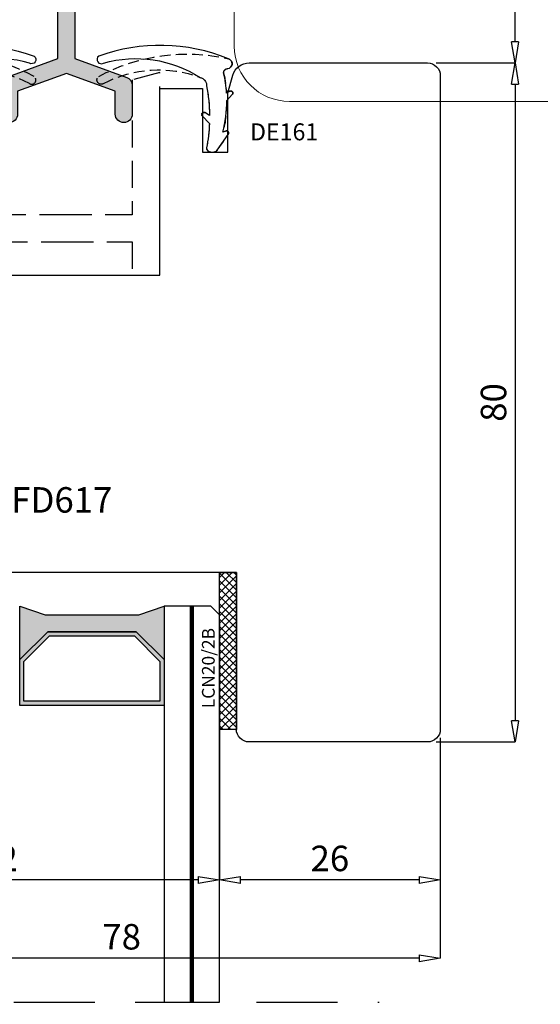
# Model space of a CAD drawing. Units: millimetres. Extents: x -768 to 176485, y -2261 to 550.
# Drawn here: x 2239 to 2300, y -603 to -487 of the extents above; entities that cross this region are included whole.
import ezdxf

# ---------------------------------------------------------------- set-up
doc = ezdxf.new("R2010")
doc.units = ezdxf.units.MM
for name, pattern in [('CENTER2', [1.125, 0.75, -0.125, 0.125, -0.125]), ('CONTINUA', [0]), ('HIDDEN', [9.524999999999999, 6.35, -3.175]), ('NASCOSTA2', [4.762499999999999, 3.175, -1.5875]), ('PUNTOX2', [0.5, 0, -0.5])]:
    doc.linetypes.add(name, pattern=pattern)
doc.layers.get('0').update_dxf_attribs({"color": 252})
for name, color, linetype in [('GUARNIZIONI', 2, 'CONTINUA'), ('PROFILI', 1, 'Continuous'), ('SEZ', 7, 'Continuous'), ('VETRO', 141, 'Continuous')]:
    doc.layers.add(name, color=color, linetype=linetype)
doc.styles.add('ROMANS', font='ARIALN.TTF')
doc.dimstyles.new('UNIFORM', dxfattribs={"dimtxt": 2, "dimasz": 1.5, "dimexe": 0, "dimexo": 1, "dimgap": 1, "dimtad": 1, "dimrnd": 0.5, "dimdsep": 46, "dimtxsty": 'ROMANS', "dimcen": 2, "dimclrd": 252, "dimclre": 252, "dimclrt": 3, "dimadec": 1, "dimazin": 2, "dimtfac": 1, "dimtmove": 0, "dimatfit": 3, "dimfxl": 0.18, "dimtolj": 1, "dimtzin": 0, "dimarcsym": 0})

# ---------------------------------------------------------------- blocks, each defined once
blk = doc.blocks.new('_ClosedBlank')
at = {"color": 0, "linetype": 'ByBlock', "lineweight": -2}
for p, q in [((-1, 0.1666666666666667), (0, 0)), ((-1, 0.1666666666666667), (-1, -0.1666666666666667)), ((0, 0), (-1, -0.1666666666666667))]:
    blk.add_line(p, q, dxfattribs=at)
blk = doc.blocks.new('*D200')
at = {"color": 252, "linetype": 'ByBlock', "lineweight": -2, "transparency": 16777216}
for p, q in [((27.51877406009892, 58.22802574760084), (58.31183911267831, 58.22802574760085)), ((58.31183911267832, 44.75812227846238), (58.31183911267831, 55.72802574760085)), ((49.01901620256407, 42.25812227846238), (58.31183911267832, 42.25812227846238))]:
    blk.add_line(p, q, dxfattribs=at)
at = {"layer": 'DEFPOINTS', "color": 0, "transparency": 16777216}
for p in [(26.51877406009892, 58.22802574760084), (58.31183911267831, 58.22802574760085), (48.01901620256407, 42.25812227846238)]:
    blk.add_point(p, dxfattribs=at)
at = {"color": 252, "lineweight": -2, "transparency": 16777216, "xscale": 2.5, "yscale": 2.5, "zscale": 2.5}
for p, rotation in [((58.31183911267831, 58.22802574760085), 90), ((58.31183911267832, 42.25812227846238), 270)]:
    blk.add_blockref('_ClosedBlank', p, dxfattribs=dict(at, rotation=rotation))
at = {"color": 3, "transparency": 16777216, "insert": (55.78012014951324, 50.24307401303159), "char_height": 3, "attachment_point": 5, "rotation": 90, "style": 'ROMANS'}
blk.add_mtext('\\A1;16', dxfattribs=at)
blk = doc.blocks.new('*D201')
at = {"color": 252, "linetype": 'ByBlock', "lineweight": -2, "transparency": 16777216}
for p, q in [((-28.48098379744323, -28.74187772153763), (-28.48098379744323, -63.17118895008716)), ((49.51901620255677, -37.19630098057641), (49.51901620255677, -63.17118895008716)), ((47.01901620255677, -63.17118895008716), (-25.98098379744323, -63.17118895008716))]:
    blk.add_line(p, q, dxfattribs=at)
at = {"layer": 'DEFPOINTS', "color": 0, "transparency": 16777216}
for p in [(-28.48098379744323, -27.74187772153763), (49.51901620255677, -36.19630098057641), (-28.48098379744323, -63.17118895008716)]:
    blk.add_point(p, dxfattribs=at)
at = {"color": 252, "lineweight": -2, "transparency": 16777216, "xscale": 2.5, "yscale": 2.5, "zscale": 2.5, "rotation": 180}
blk.add_blockref('_ClosedBlank', (-28.48098379744323, -63.17118895008716), dxfattribs=at)
at = {"color": 252, "lineweight": -2, "transparency": 16777216, "xscale": 2.5, "yscale": 2.5, "zscale": 2.5}
blk.add_blockref('_ClosedBlank', (49.51901620255677, -63.17118895008716), dxfattribs=at)
at = {"color": 3, "transparency": 16777216, "insert": (12.01901620255677, -60.63946998692208), "char_height": 3, "attachment_point": 5, "style": 'ROMANS'}
blk.add_mtext('\\A1;78', dxfattribs=at)
blk = doc.blocks.new('*D202')
at = {"color": 252, "linetype": 'ByBlock', "lineweight": -2, "transparency": 16777216}
for p, q in [((23.51901620226573, -23.71610244494022), (23.51901620226573, -53.94730076978212)), ((49.51901620255677, -37.19630098057641), (49.51901620255677, -53.94730076978212)), ((47.01901620255677, -53.94730076978212), (26.01901620226573, -53.94730076978212))]:
    blk.add_line(p, q, dxfattribs=at)
at = {"layer": 'DEFPOINTS', "color": 0, "transparency": 16777216}
for p in [(23.51901620226573, -22.71610244494022), (49.51901620255677, -36.19630098057641), (23.51901620226573, -53.94730076978212)]:
    blk.add_point(p, dxfattribs=at)
at = {"color": 252, "lineweight": -2, "transparency": 16777216, "xscale": 2.5, "yscale": 2.5, "zscale": 2.5, "rotation": 180}
blk.add_blockref('_ClosedBlank', (23.51901620226573, -53.94730076978212), dxfattribs=at)
at = {"color": 252, "lineweight": -2, "transparency": 16777216, "xscale": 2.5, "yscale": 2.5, "zscale": 2.5}
blk.add_blockref('_ClosedBlank', (49.51901620255677, -53.94730076978212), dxfattribs=at)
at = {"color": 3, "transparency": 16777216, "insert": (36.51901620241125, -51.41558180661704), "char_height": 3, "attachment_point": 5, "style": 'ROMANS'}
blk.add_mtext('\\A1;26', dxfattribs=at)
blk = doc.blocks.new('*D203')
at = {"color": 252, "linetype": 'ByBlock', "lineweight": -2, "transparency": 16777216}
for p, q in [((-28.48098379745051, -23.741877721534), (-28.48098379745051, -53.94730076978212)), ((23.51901620226573, -23.71610244494022), (23.51901620226573, -53.94730076978212)), ((21.01901620226573, -53.94730076978212), (-25.98098379745051, -53.94730076978212))]:
    blk.add_line(p, q, dxfattribs=at)
at = {"layer": 'DEFPOINTS', "color": 0, "transparency": 16777216}
for p in [(-28.48098379745051, -22.741877721534), (23.51901620226573, -22.71610244494022), (-28.48098379745051, -53.94730076978212)]:
    blk.add_point(p, dxfattribs=at)
at = {"color": 252, "lineweight": -2, "transparency": 16777216, "xscale": 2.5, "yscale": 2.5, "zscale": 2.5, "rotation": 180}
blk.add_blockref('_ClosedBlank', (-28.48098379745051, -53.94730076978212), dxfattribs=at)
at = {"color": 252, "lineweight": -2, "transparency": 16777216, "xscale": 2.5, "yscale": 2.5, "zscale": 2.5}
blk.add_blockref('_ClosedBlank', (23.51901620226573, -53.94730076978212), dxfattribs=at)
at = {"color": 3, "transparency": 16777216, "insert": (-2.480983797592391, -51.41558180661704), "char_height": 3, "attachment_point": 5, "style": 'ROMANS'}
blk.add_mtext('\\A1;52', dxfattribs=at)
blk = doc.blocks.new('LCN20_2B')
h = blk.add_hatch()
h.set_pattern_fill('ANSI37', color=256, scale=0.2)
h.set_pattern_definition([(45, (-856.632764128416, 2140.96850015623), (-0.4490128060534576, 0.4490128060534577), []), (135, (-856.632764128416, 2140.96850015623), (-0.4490128060534577, -0.4490128060534576), [])])
h.paths.add_polyline_path([(-2.000000000001364, 18.49999999999773), (-2, 0), (0, 0), (-1.364242052659392e-12, 18.49999999999773)])
at = {"layer": 'GUARNIZIONI'}
blk.add_lwpolyline([(-2.000000000001364, 18.49999999999773), (-2, 0), (0, 0), (-1.364242052659392e-12, 18.49999999999773)], close=True, dxfattribs=at)
at = {"style": 'ROMANS'}
blk.add_attdef('CODICE', (-2.9028215197809, 12.65130692129605), '', height=1.5, rotation=90, dxfattribs=at)
blk = doc.blocks.new('FD617_traversi')
at = {"layer": 'SEZ'}
blk.add_lwpolyline([(-45.00000000000273, 28.46989964753629), (-43.50000000000273, 26.96989964753629), (-45.00000000000364, 25.46989964753629), (-44.99999999999727, -10.28919699382732), (-43.49999999999818, -11.78919699382732), (-45.00000000000364, -13.28919699383096), (-44.99999999999909, -23.50000000000091, 0.4142135623729293), (-43.49999999999909, -25), (-32.50860282550821, -25, 0.3348602696009506), (-30.58555493022686, -23.54944225579675), (-30, -21.5), (-30, -14.5), (-27, -14.5), (-27, -22), (-22, -22), (-22, 0), (0, 0), (0, -22), (5, -22), (5, -14.5), (8, -14.5), (8, -21.5), (8.585554930228682, -23.54944225579675, 0.3348602696009734), (10.50860282551002, -25), (31.50000000000182, -25, 0.4142135623731197), (33.00000000000182, -23.5), (32.99999999999545, 53.45442325903832, 0.4142135623731765), (31.49999999999454, 54.95442325903832), (10.49999999971169, 54.95442325903059, 0.4142135623729898), (8.9999999997126, 53.45442325903059), (8.9999999997126, 34.99999999999636), (-45.00000000000364, 35)], format="xyb", close=True, dxfattribs=at)
at = {"style": 'ROMANS', "flags": 8}
blk.add_attdef('CODICE', (-20.10663078894322, 23.98988787309236), '', height=3, dxfattribs=at)
blk = doc.blocks.new('*D210')
at = {"color": 252, "linetype": 'ByBlock', "lineweight": -2, "transparency": 16777216}
for p, q in [((49.01901620256226, 42.25812227846238), (58.31183911268415, 42.25812227846238)), ((58.31183911268415, 39.75812227846238), (58.31183911268417, -35.19630098057642)), ((49.01901620253315, -37.69630098057642), (58.31183911268417, -37.69630098057642))]:
    blk.add_line(p, q, dxfattribs=at)
at = {"layer": 'DEFPOINTS', "color": 0, "transparency": 16777216}
for p in [(48.01901620256226, 42.25812227846238), (48.01901620253315, -37.69630098057642), (58.31183911268417, -37.69630098057642)]:
    blk.add_point(p, dxfattribs=at)
at = {"color": 252, "lineweight": -2, "transparency": 16777216, "xscale": 2.5, "yscale": 2.5, "zscale": 2.5}
for p, rotation in [((58.31183911268415, 42.25812227846238), 90), ((58.31183911268417, -37.69630098057642), 270)]:
    blk.add_blockref('_ClosedBlank', p, dxfattribs=dict(at, rotation=rotation))
at = {"color": 3, "transparency": 16777216, "insert": (55.78012014951907, 2.28091064894296), "char_height": 3, "attachment_point": 5, "rotation": 90, "style": 'ROMANS'}
blk.add_mtext('\\A1;80', dxfattribs=at)
blk = doc.blocks.new('LVP25 VER')
at = {"linetype": 'PUNTOX2', "ltscale": 0.2}
for p, q in [((-3.254999999999882, 25.0094000000006), (3.255000000000564, 25.0094000000006)), ((-3.254999999999427, 24.64640000000009), (-3.254999999999882, 25.0094000000006)), ((-1.29999999999967, 22.0094000000006), (-3.254999999999768, 24.64640000000037)), ((3.255000000000791, 24.64640000000054), (-3.254999999999427, 24.64640000000009)), ((1.300000000000352, 22.0094000000006), (3.255000000000791, 24.64640000000054)), ((3.255000000000791, 24.64640000000054), (3.255000000000791, 25.0094000000006)), ((-1.29999999999967, 22.0094000000006), (-1.299999999999613, 15.12200556573316)), ((-1.29999999999967, 22.0094000000006), (1.300000000000352, 22.0094000000006)), ((1.300000000000352, 22.0094000000006), (1.300000000000352, 16.06832817482587)), ((-1.209999999999468, 15.19307328662637), (-1.814999999999145, 14.71534027395631)), ((1.210000000000832, 16.07388125355106), (-1.209999999999468, 15.19307328662637)), ((1.210000000000264, 15.55881921167241), (-1.210000000000264, 14.67801124474772)), ((1.210000000000832, 16.07388125355106), (1.815000000000509, 16.03655222434247)), ((1.815000000000509, 16.03655222434247), (1.210000000000264, 15.55881921167241)), ((1.210000000000264, 15.55881921167241), (1.210000000000832, 14.28308125355034)), ((-1.814999999999145, 14.71534027395631), (-1.210000000000264, 14.67801124474772)), ((-1.209999999999354, 14.67801124474829), (-1.209999999999354, 13.4022732866265)), ((1.210000000000832, 14.28308125355034), (-1.209999999999354, 13.4022732866265)), ((1.210000000000832, 14.28308125355034), (1.815000000000509, 14.24575222434237)), ((1.815000000000509, 14.24575222434237), (1.210000000000832, 13.76801921167214)), ((-1.209999999999354, 13.4022732866265), (-1.8149999999996, 12.92454027395615)), ((-1.8149999999996, 12.92454027395615), (-1.21000000000015, 12.88721124474841)), ((1.210000000000832, 13.76801921167214), (-1.21000000000015, 12.88721124474841)), ((-1.209999999999468, 12.88721124474841), (-1.209999999999582, 11.61147328662639)), ((1.210000000000832, 13.76801921167214), (1.210000000000832, 12.49228125355091)), ((-1.209999999999582, 11.61147328662639), (-1.814999999999486, 11.13374027395628)), ((1.210000000000832, 12.49228125355091), (-1.209999999999582, 11.61147328662639)), ((1.210000000000832, 11.97721921167238), (-1.210000000000036, 11.09641124474774)), ((1.210000000000832, 12.49228125355091), (1.81500000000068, 12.45495222434243)), ((1.81500000000068, 12.45495222434243), (1.210000000000832, 11.97721921167238)), ((1.210000000000377, 11.97721921167226), (1.210000000000548, 10.7014812535499)), ((-1.814999999999486, 11.13374027395628), (-1.210000000000036, 11.09641124474774)), ((-1.209999999999582, 11.09641124474797), (-1.209999999999582, 9.82067328662606)), ((1.210000000000548, 10.7014812535499), (-1.209999999999582, 9.82067328662606)), ((1.210000000000548, 10.7014812535499), (1.815000000000509, 10.66415222434227)), ((1.815000000000509, 10.66415222434227), (1.210000000000832, 10.18641921167222)), ((-1.209999999999582, 9.82067328662606), (-1.814999999999486, 9.342940273955946)), ((-1.814999999999486, 9.342940273955946), (-1.21000000000015, 9.305611244747979)), ((1.210000000000832, 10.18641921167222), (-1.21000000000015, 9.305611244747979)), ((-1.209999999999468, 9.305611244748093), (-1.209999999999582, 8.029873286626582)), ((1.210000000000832, 10.18641921167222), (1.210000000000548, 8.910681253550592)), ((1.210000000000548, 8.910681253550592), (-1.209999999999582, 8.029873286626582)), ((1.210000000000548, 8.395619211672056), (-1.209999999999695, 7.514811244747932)), ((1.210000000000548, 8.910681253550592), (1.815000000000396, 8.873352224342284)), ((1.815000000000396, 8.873352224342284), (1.210000000000548, 8.395619211672056)), ((1.210000000000548, 8.395619211672056), (1.210000000000832, 7.119881253550261)), ((-1.209999999999582, 8.029873286626582), (-1.814999999999486, 7.552140273955672)), ((-1.814999999999486, 7.552140273955672), (-1.209999999999695, 7.514811244747932)), ((-1.209999999999468, 7.514811244747932), (-1.209999999999468, 6.239073286626194)), ((1.210000000000832, 7.119881253550261), (-1.209999999999468, 6.239073286626194)), ((1.210000000000832, 7.119881253550261), (1.815000000000282, 7.082552224342521)), ((1.815000000000282, 7.082552224342521), (1.210000000000548, 6.604819211672009)), ((-1.209999999999468, 6.239073286626194), (-1.8149999999996, 5.76134027395608)), ((1.210000000000548, 6.604819211672009), (-1.21000000000015, 5.724011244748226)), ((1.210000000000548, 6.604819211672009), (1.210000000000832, 5.329081253550669)), ((-1.8149999999996, 5.76134027395608), (-1.21000000000015, 5.724011244748226)), ((-1.209999999999468, 5.724011244748056), (-1.209999999999695, 4.448273286626659)), ((1.210000000000832, 5.329081253550669), (-1.209999999999695, 4.448273286626659)), ((1.210000000000377, 4.814019211672132), (-1.209999999999866, 3.933211244748009)), ((1.210000000000832, 5.329081253550669), (1.815000000000282, 5.29175222434219)), ((1.815000000000282, 5.29175222434219), (1.210000000000377, 4.814019211672132)), ((1.210000000000377, 4.814019211672132), (1.210000000000264, 3.538281253550622)), ((-1.209999999999695, 4.448273286626659), (-1.814999999999145, 3.970540273955919)), ((-1.814999999999145, 3.970540273955919), (-1.209999999999866, 3.933211244748009)), ((-1.209999999999582, 3.933211244748009), (-1.209999999999468, 2.657473286626214)), ((1.210000000000264, 3.538281253550622), (-1.209999999999468, 2.657473286626214)), ((1.210000000000264, 3.538281253550622), (1.815000000000282, 3.500952224342768)), ((1.815000000000282, 3.500952224342768), (1.210000000000548, 3.023219211671858)), ((-1.209999999999468, 2.657473286626214), (-1.814999999999486, 2.179740273955872)), ((1.210000000000548, 3.023219211671858), (-1.21000000000015, 2.142411244748018)), ((1.210000000000548, 3.023219211671858), (1.210000000000264, 2.095781477158312)), ((-1.814999999999486, 2.179740273955872), (-1.21000000000015, 2.142411244748018)), ((-1.209999999999468, 2.142411244748018), (-1.209999999999582, 2.095781477158596)), ((-0.6235993074492399, 1.080105684067803), (-1.209999999999582, 2.095781477158596)), ((0.9274527955525969, 1.644642481356414), (-0.6262162770675559, 1.079153185022506)), ((0.9274527955525969, 1.644642481356414), (1.532452795552331, 1.607313452148333)), ((1.532452795552331, 1.607313452148333), (0.9274527955525969, 1.129580439477763)), ((0.9487752105868594, 1.643326869697603), (1.210000000000264, 2.095781477158312)), ((-0.6262162770675559, 1.079153185022506), (-1.231216277067574, 0.6014201723525048)), ((-1.231216277067574, 0.6014201723525048), (-0.6262162770675559, 0.5640911431440827)), ((0.9274527955525969, 1.129580439477763), (-0.6262162770675559, 0.5640911431440827)), ((0, 0), (-0.3778660673724517, 0.6544832271473524)), ((6.821210263296962e-13, 1.70530256582424e-13), (0.5789244023091555, 1.002726478541376))]:
    blk.add_line(p, q, dxfattribs=at)
blk = doc.blocks.new('PA283')
h = blk.add_hatch(color=253)
h.dxf.hatch_style = 1
edge = h.paths.add_edge_path()
edge.add_line((20, 0), (21, -1))
edge.add_line((21, -1), (21, -3))
edge.add_arc((19.5, -3), 1.5, -90, 0, ccw=False)
edge.add_line((19.5, -4.5), (15.29999999999927, -4.5))
edge.add_line((15.29999999999927, -4.5), (15, -4.199999999999818))
edge.add_line((15, -4.199999999999818), (14.70000000000073, -4.5))
edge.add_line((14.70000000000073, -4.5), (1, -4.5))
edge.add_line((1, -4.5), (1, -15.45220836013686))
edge.add_line((1, -15.45220836013686), (7.091233248815115, -17.66346209660242))
edge.add_arc((6.750000000000647, -18.60344075056336), 0.9999999999993542, -8.901679393602535e-11, 70.04797193251079, ccw=False)
edge.add_line((7.75, -18.60344075056491), (7.75, -22))
edge.add_arc((6.75, -22), 1, -180, 0, ccw=False)
edge.add_line((5.75, -22), (5.75, -19.30427235818661))
edge.add_line((5.75, -19.30427235818661), (0, -17.21689391357449))
edge.add_line((0, -17.21689391357449), (-5.75, -19.30427235818661))
edge.add_line((-5.75, -19.30427235818661), (-5.75, -22))
edge.add_arc((-6.75, -22), 1, -180, 0, ccw=False)
edge.add_line((-7.75, -22), (-7.75, -18.60344075056446))
edge.add_arc((-6.749999999999143, -18.60344075056573), 1.000000000000857, 109.95202806732789, 179.9999999999269, ccw=False)
edge.add_line((-7.091233248811477, -17.66346209660242), (-1, -15.45220836013686))
edge.add_line((-1, -15.45220836013686), (-1, -4.5))
edge.add_line((-1, -4.5), (-14.70000000000073, -4.5))
edge.add_line((-14.70000000000073, -4.5), (-15, -4.199999999999818))
edge.add_line((-15, -4.199999999999818), (-15.29999999999927, -4.5))
edge.add_line((-15.29999999999927, -4.5), (-19.5, -4.5))
edge.add_arc((-19.5, -3), 1.5, 180, 270, ccw=False)
edge.add_line((-21, -3), (-21, -1))
edge.add_line((-21, -1), (-20, 0))
edge.add_line((-20, 0), (-18.5, 0))
edge.add_line((-18.5, 0), (-18.5, -2.5))
edge.add_line((-18.5, -2.5), (-1, -2.5))
edge.add_line((-1, -2.5), (-1, 0))
edge.add_line((-1, 0), (1, 0))
edge.add_line((1, 0), (1, -2.5))
edge.add_line((1, -2.5), (18.5, -2.5))
edge.add_line((18.5, -2.5), (18.5, 0))
edge.add_line((18.5, 0), (20, 0))
at = {"layer": 'PROFILI'}
blk.add_lwpolyline([(20, 0), (21, -1), (21, -3, -0.414213562373095), (19.5, -4.5), (15.29999999999927, -4.5), (15, -4.199999999999818), (14.70000000000073, -4.5), (1, -4.5), (1, -15.45220836013686), (7.091233248815115, -17.66346209660242, -0.3155289300176662), (7.75, -18.60344075056491), (7.75, -22, -0.9999999999999999), (5.75, -22), (5.75, -19.30427235818661), (0, -17.21689391357449), (-5.75, -19.30427235818661), (-5.75, -22, -0.9999999999999999), (-7.75, -22), (-7.75, -18.60344075056446, -0.3155289300176624), (-7.091233248811477, -17.66346209660242), (-1, -15.45220836013686), (-1, -4.5), (-14.70000000000073, -4.5), (-15, -4.199999999999818), (-15.29999999999927, -4.5), (-19.5, -4.5, -0.414213562373095), (-21, -3), (-21, -1), (-20, 0), (-18.5, 0), (-18.5, -2.5), (-1, -2.5), (-1, 0), (1, 0), (1, -2.5), (18.5, -2.5), (18.5, 0)], format="xyb", close=True, dxfattribs=at)
at = {"xscale": -1, "rotation": 180}
for p in [(-15, 20.44640000000072), (15, 20.50940000000037)]:
    blk.add_blockref('LVP25 VER', p, dxfattribs=at)
blk = doc.blocks.new('tampone termico superiore doppio scorrevole_sezione')
at = {"layer": 'GUARNIZIONI', "linetype": 'Continuous', "lineweight": 0}
for p, q in [((-37.5, 2), (38.5, 2)), ((-37.5, 2), (-37.5, -2)), ((38.49999776172626, 2), (38.49999776172626, -2)), ((12.50000292186451, -1), (2.500002921864507, -1)), ((2.500002921864507, -2), (2.500002921864507, -1)), ((12.50000292186451, -2), (12.50000292186451, -1)), ((-37.5, -2), (38.5, -2)), ((11.50000292186451, -2), (2.500002921864507, -2)), ((3.000002921864507, -2.5), (3.000002921864507, -2.20001220703125)), ((12.00000292186451, -2.5), (12.00000292186451, -2.20001220703125)), ((11.50000292186451, -3), (3.500002921864507, -3)), ((-37.5, -12.5), (-37.5, -4.5)), ((38.5, -12.5), (38.5, -4.5)), ((32, -19), (-31, -19))]:
    blk.add_line(p, q, dxfattribs=at)
at = {"layer": 'GUARNIZIONI', "linetype": 'CENTER2', "lineweight": 0}
blk.add_line((7.500002921864507, -0.02028400046037859), (7.500002921864507, -3.962684000460285), dxfattribs=at)
at = {"layer": 'GUARNIZIONI', "linetype": 'Continuous', "lineweight": 0}
for centre, radius, start, end in [((-35, -4.5), 2.5, 90.00000000020843, 180), ((2.799807609364507, -2.20001220703125), 0.2, 0, 90), ((12.20019823436451, -2.20001220703125), 0.2, 90.00000000020843, 180), ((35.99999776172626, -4.5), 2.5, 0, 90), ((3.500002921864507, -2.5), 0.5, 180.0000000004169, 270.0000000002084), ((11.50000292186451, -2.5), 0.5, 270, 359.9999999995831), ((-31, -12.5), 6.5, 180.0000000002084, 270), ((32, -12.5), 6.5, 270, 359.9999999997916)]:
    blk.add_arc(centre, radius, start, end, dxfattribs=at)
blk = doc.blocks.new('DE161')
at = {"linetype": 'HIDDEN', "ltscale": 0.2}
blk.add_lwpolyline([(0.5, 9.33410138668296), (0.5, 9.33410138668296, 0.4198479257036662), (-0.009598674118024064, 9.834009243641049, -0.7980492318266341), (-0.06347945747256745, 10.99417351049442, -0.1840066482574615), (15.19822582775669, 8.902711809957509, -0.9723916301605869), (14.64051935249881, 8.07314568885613, 0.2168594589445327), (3.27567488128625, 8.790963213832583, 0.3493958156878187), (2.5, 7.816448852155645, 0.04357503451147452), (2.166116204978607, 4.323861824442702), (2.709356784820557, 4.646974942839279, -0.8666114345536017), (3.020272374153137, 4.261907837546005), (2.181269099408382, 3.35924196129281, 0.03570896359826211), (2.5, 0.5, -0.414213562373095), (2, 0), (1.661341560509754, 0, -0.248065239517221), (1.24815745514934, 0.21843491857544), (-0.02027237415313721, 2.079798698425293, -0.8666114345536327), (0.2906432151794434, 2.464865803718567), (0.5813222961514839, 2.349115839236674, -0.06264524609734007), (0.1292299789711251, 6.081012855315748), (-0.5202723741531372, 6.779798698425111, -0.8666114345535939), (-0.2093567848205566, 7.16486580371884), (0.1580718960904051, 6.946323538498746, -0.04010453643769683)], format="xyb", close=True, dxfattribs=at)
at = {"layer": 'GUARNIZIONI', "ltscale": 0.2}
blk.add_lwpolyline([(0.5, 9.33410138668296), (0.5, 9.33410138668296, 0.4198479257036662), (-0.009598674118024064, 9.834009243641049, -0.7980492318266341), (-0.06347945747256745, 10.99417351049442, -0.1856855746582849), (15.19822582775669, 11.31432706546457, -0.9723916301605869), (14.64051935249881, 10.48476094436319, 0.214917777960659), (3.27567488128625, 8.790963213832583, 0.3493958156878187), (2.5, 7.816448852155645, 0.04357503451147452), (2.166116204978607, 4.323861824442702), (2.709356784820557, 4.646974942839279, -0.8666114345536017), (3.020272374153137, 4.261907837546005), (2.181269099408382, 3.35924196129281, 0.03570896359826211), (2.5, 0.5, -0.414213562373095), (2, 0), (1.661341560509754, 0, -0.248065239517221), (1.24815745514934, 0.21843491857544), (-0.02027237415313721, 2.079798698425293, -0.8666114345536327), (0.2906432151794434, 2.464865803718567), (0.5813222961514839, 2.349115839236674, -0.06264524609734007), (0.1292299789711251, 6.081012855315748), (-0.5202723741531372, 6.779798698425111, -0.8666114345535939), (-0.2093567848205566, 7.16486580371884), (0.1580718960904051, 6.946323538498746, -0.04010453643769683)], format="xyb", close=True, dxfattribs=at)
at = {"style": 'ROMANS', "flags": 8}
blk.add_attdef('CODICE_DE', (-2.334303758925671, 13.55350955646327), '', height=2, dxfattribs=at)
blk = doc.blocks.new('Nodo Superiore Apribile Esterno')
blk.add_hatch(color=253).paths.add_polyline_path([(17.01901620226573, -28.00900432288708), (13.72604764899307, -24.71611110407375), (3.311909421077246, -24.71611110407193), (0.01909153672323782, -28.00900432288526), (0.01909153672323782, -21.71610244494022), (3.019100195854946, -22.71610533131806), (14.01893220867288, -22.71610533131806), (17.01894086780459, -21.71610244494022), (17.01901620226573, -21.71610244494022)])
h = blk.add_hatch(color=256)
h.paths.add_polyline_path([(3.311909421077246, -24.71611110407193), (13.72604764899307, -24.71611110407375), (17.01894086780459, -28.00900432288708), (17.01894086780459, -33.40198727027436), (0.01901620226573186, -33.40198727027254), (0.01901620226573186, -28.00900432288526)])
h.paths.add_polyline_path([(3.519016202265732, -25.21611110407193), (13.51894086780459, -25.21611110407375), (16.51894086780459, -28.21611110407375), (16.51894086780459, -32.90198727027436), (0.5190162022657319, -32.90198727027254), (0.5190162022657319, -28.21611110407193)], flags=16)
at = {"linetype": 'NASCOSTA2', "ltscale": 3}
blk.add_line((-57.83086795722392, -68.34355977291361), (42.32014813501456, -68.34355977291361), dxfattribs=at)
at = {"linetype": 'NASCOSTA2'}
blk.add_lwpolyline([(-2.230983797439592, 17.25812227846237), (-2.230983797439592, 21.18657092993854), (5.519016202560408, 21.18657092993854), (13.26901620256041, 21.18657092993854), (13.26901620256041, 17.25812227846237), (16.51901620256041, 17.25812227846237), (16.51901620256041, 41.13983898119605), (13.26901620256041, 40.25812227846237), (13.26901620256041, 24.38099070286481), (5.519016202560408, 24.38099070286481), (-2.230983797439592, 24.38099070286481), (-2.230983797439592, 40.25812227846237), (-5.480983797439592, 41.13983898119605), (-5.480983797439592, 17.25812227846237)], close=True, dxfattribs=at)
at = {"color": 253, "const_width": 0.4999999999999999}
blk.add_lwpolyline([(20.26901620226573, -68.34355977291361), (20.26901620226573, -21.71610244494022)], dxfattribs=at)
at = {"layer": 'VETRO'}
for points in [[(17.01901620226573, -28.00900432288708), (13.72604764899307, -24.71611110407375), (3.311909421077246, -24.71611110407193), (0.01909153672323782, -28.00900432288526), (0.01909153672323782, -21.71610244494022), (3.019100195854946, -22.71610533131806), (14.01893220867288, -22.71610533131806), (17.01894086780459, -21.71610244494022), (17.01901620226573, -21.71610244494022)], [(23.51901620226573, -68.34355977291361), (23.51901620226573, -22.71610244494022), (22.51901620226573, -21.71610244494022), (17.01901620226573, -21.71610244494022), (17.01901620226573, -68.34355977291361)], [(3.311909421077246, -24.71611110407193), (13.72604764899307, -24.71611110407375), (17.01894086780459, -28.00900432288708), (17.01894086780459, -33.40198727027436), (0.01901620226573186, -33.40198727027254), (0.01901620226573186, -28.00900432288526)], [(3.519016202265732, -25.21611110407193), (13.51894086780459, -25.21611110407375), (16.51894086780459, -28.21611110407375), (16.51894086780459, -32.90198727027436), (0.5190162022657319, -32.90198727027254), (0.5190162022657319, -28.21611110407193)]]:
    blk.add_lwpolyline(points, close=True, dxfattribs=at)
blk.add_blockref('PA283', (5.519016202560408, 58.22802573898244))
ref = blk.add_blockref('DE161', (-13.48098379743959, 31.75812227846237))
ref.add_attrib('CODICE_DE', 'DE161', (-12.38373844030929, 45.31163183492518), dxfattribs={"height": 2, "style": 'ROMANS'})
ref = blk.add_blockref('DE161', (24.51901620256041, 31.75812227846237), dxfattribs=dict(xscale=-1))
ref.add_attrib('CODICE_DE', 'DE161', (27.12574749485731, 33.14483822920866), dxfattribs={"height": 2, "style": 'ROMANS'})
ref = blk.add_blockref('FD617_traversi', (16.51901620256041, 17.25812227846237), dxfattribs=dict(xscale=-1, rotation=180))
ref.add_attrib('CODICE', 'FD617', (-0.9699474734631508, -10.69573333896332), dxfattribs={"height": 3, "style": 'ROMANS'})
ref = blk.add_blockref('LCN20_2B', (25.51901620227301, -17.741877721534), dxfattribs=dict(xscale=-1, rotation=180))
ref.add_attrib('CODICE', 'LCN20/2B', (22.9684406898553, -33.72891295585814), dxfattribs={"height": 1.5, "rotation": 90, "style": 'ROMANS'})
at = {"layer": 'DEFPOINTS'}
blk.add_blockref('tampone termico superiore doppio scorrevole_sezione', (62.76901620274958, 56.72802573898244), dxfattribs=at)
for base, p1, p2, picture, middle in [((58.31183911267831, 58.22802574760085), (48.01901620256405, 42.25812227846237), (26.51877406009891, 58.22802574760081), '*D200', (55.78012014951324, 50.24307401303159)), ((58.31183911268417, -37.69630098057642), (48.01901620256223, 42.25812227846237), (48.01901620253312, -37.69630098057641), '*D210', (55.78012014951907, 2.28091064894296))]:
    dim = blk.add_linear_dim(base=base, p1=p1, p2=p2, angle=90, dimstyle='UNIFORM', override={"dimtxt": 3, "dimasz": 2.5, "dimblk": 'ClosedBlank', "dimldrblk": 'ClosedBlank', "dimarcsym": 1})
    dim.commit()
    dim.dimension.update_dxf_attribs({"geometry": picture, "text_midpoint": middle})
for base, p1, p2, picture, middle in [((-28.48098379745051, -53.94730076978212), (23.51901620226573, -22.71610244494022), (-28.48098379745051, -22.741877721534), '*D203', (-2.480983797592391, -51.41558180661704)), ((23.51901620226573, -53.94730076978212), (49.51901620255677, -36.19630098057641), (23.51901620226573, -22.71610244494022), '*D202', (36.51901620241125, -51.41558180661704))]:
    dim = blk.add_linear_dim(base=base, p1=p1, p2=p2, dimstyle='UNIFORM', override={"dimtxt": 3, "dimasz": 2.5, "dimblk": 'ClosedBlank', "dimldrblk": 'ClosedBlank', "dimarcsym": 1})
    dim.commit()
    dim.dimension.update_dxf_attribs({"geometry": picture, "text_midpoint": middle})
dim = blk.add_linear_dim(base=(-28.48098379744323, -63.17118895008716), p1=(49.51901620255677, -36.19630098057641), p2=(-28.48098379744323, -27.74187772153763), dimstyle='UNIFORM', override={"dimtxt": 3, "dimasz": 2.5, "dimblk": 'ClosedBlank', "dimldrblk": 'ClosedBlank', "dimarcsym": 1})
dim.commit()
dim.dimension.update_dxf_attribs({"geometry": '*D201', "text_midpoint": (12.01901620255677, -63.17118895008716), "dimtype": 160})

msp = doc.modelspace()

# ---------------------------------------------------------------- block references
msp.add_blockref('Nodo Superiore Apribile Esterno', (2238.88837964909, -534.7216139310781))

doc.saveas('drawing.dxf')
